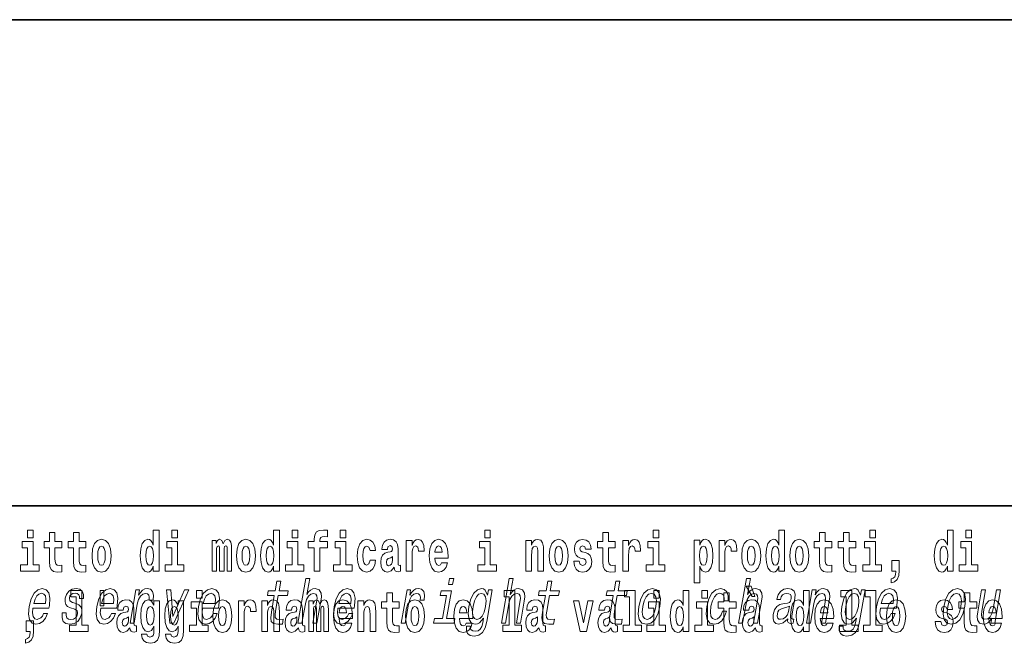
# Model space of a CAD drawing. Extents: x 0 to 420, y 0 to 297.
# Drawn here: x 328 to 355, y 14 to 32 of the extents above; entities that cross this region are included whole.
import ezdxf

# ---------------------------------------------------------------- set-up
doc = ezdxf.new("R2010")
doc.units = 0

msp = doc.modelspace()

# ---------------------------------------------------------------- linework, layer by layer
at = {"color": 7, "lineweight": 35}
for p, q in [((230, 31.5), (410, 31.5)), ((357.812, 18), (281, 18))]:
    msp.add_line(p, q, dxfattribs=at)
at = {"color": 7, "lineweight": 13}
for points in [[(327.834, 17.332), (327.834, 17.116), (327.99, 17.116), (327.99, 17.332)], [(328.787, 17.016), (328.597, 17.016), (328.597, 17.265), (328.441, 17.265), (328.441, 17.016), (328.292, 17.016), (328.292, 16.839), (328.441, 16.839), (328.441, 16.46), (328.451, 16.323), (328.486, 16.232), (328.554, 16.181), (328.66, 16.163), (328.787, 16.171), (328.787, 16.352), (328.714, 16.346), (328.654, 16.358), (328.618, 16.396), (328.602, 16.458), (328.597, 16.541), (328.597, 16.839), (328.787, 16.839)], [(329.455, 17.016), (329.265, 17.016), (329.265, 17.265), (329.109, 17.265), (329.109, 17.016), (328.96, 17.016), (328.96, 16.839), (329.109, 16.839), (329.109, 16.46), (329.119, 16.323), (329.154, 16.232), (329.222, 16.181), (329.328, 16.163), (329.455, 16.171), (329.455, 16.352), (329.382, 16.346), (329.322, 16.358), (329.286, 16.396), (329.269, 16.458), (329.265, 16.541), (329.265, 16.839), (329.455, 16.839)], [(331.326, 16.325), (331.326, 16.193), (331.485, 16.193), (331.485, 17.332), (331.326, 17.332), (331.326, 16.915), (331.294, 16.986), (331.259, 17.037), (331.219, 17.065), (331.172, 17.075), (331.088, 17.043), (331.021, 16.954), (330.978, 16.812), (330.963, 16.62), (330.978, 16.426), (331.021, 16.282), (331.088, 16.193), (331.172, 16.163), (331.22, 16.173), (331.26, 16.201), (331.294, 16.252)], [(331.841, 17.332), (331.841, 17.116), (331.998, 17.116), (331.998, 17.332)], [(334.666, 16.325), (334.666, 16.193), (334.825, 16.193), (334.825, 17.332), (334.666, 17.332), (334.666, 16.915), (334.634, 16.986), (334.598, 17.037), (334.559, 17.065), (334.512, 17.075), (334.428, 17.043), (334.361, 16.954), (334.318, 16.812), (334.302, 16.62), (334.318, 16.426), (334.361, 16.282), (334.428, 16.193), (334.512, 16.163), (334.56, 16.173), (334.6, 16.201), (334.634, 16.252)], [(335.181, 17.332), (335.181, 17.116), (335.337, 17.116), (335.337, 17.332)], [(335.623, 16.839), (335.793, 16.839), (335.793, 16.193), (335.95, 16.193), (335.95, 16.839), (336.162, 16.839), (336.162, 17.016), (335.95, 17.016), (335.95, 17.053), (335.956, 17.099), (335.978, 17.129), (336.013, 17.144), (336.064, 17.151), (336.163, 17.143), (336.163, 17.324), (336.046, 17.332), (335.933, 17.319), (335.854, 17.279), (335.808, 17.203), (335.793, 17.083), (335.793, 17.016), (335.623, 17.016)], [(336.517, 17.332), (336.517, 17.116), (336.673, 17.116), (336.673, 17.332)], [(340.524, 17.332), (340.524, 17.116), (340.681, 17.116), (340.681, 17.332)], [(344.149, 17.016), (343.959, 17.016), (343.959, 17.265), (343.803, 17.265), (343.803, 17.016), (343.654, 17.016), (343.654, 16.839), (343.803, 16.839), (343.803, 16.46), (343.813, 16.323), (343.848, 16.232), (343.916, 16.181), (344.023, 16.163), (344.149, 16.171), (344.149, 16.352), (344.076, 16.346), (344.016, 16.358), (343.98, 16.396), (343.964, 16.458), (343.959, 16.541), (343.959, 16.839), (344.149, 16.839)], [(345.2, 17.332), (345.2, 17.116), (345.356, 17.116), (345.356, 17.332)], [(348.693, 16.325), (348.693, 16.193), (348.851, 16.193), (348.851, 17.332), (348.693, 17.332), (348.693, 16.915), (348.66, 16.986), (348.625, 17.037), (348.585, 17.065), (348.538, 17.075), (348.454, 17.043), (348.387, 16.954), (348.344, 16.812), (348.329, 16.62), (348.344, 16.426), (348.387, 16.282), (348.454, 16.193), (348.538, 16.163), (348.586, 16.173), (348.626, 16.201), (348.66, 16.252)], [(350.16, 17.016), (349.971, 17.016), (349.971, 17.265), (349.814, 17.265), (349.814, 17.016), (349.666, 17.016), (349.666, 16.839), (349.814, 16.839), (349.814, 16.46), (349.824, 16.323), (349.86, 16.232), (349.927, 16.181), (350.034, 16.163), (350.16, 16.171), (350.16, 16.352), (350.087, 16.346), (350.027, 16.358), (349.992, 16.396), (349.975, 16.458), (349.971, 16.541), (349.971, 16.839), (350.16, 16.839)], [(350.828, 17.016), (350.639, 17.016), (350.639, 17.265), (350.482, 17.265), (350.482, 17.016), (350.334, 17.016), (350.334, 16.839), (350.482, 16.839), (350.482, 16.46), (350.492, 16.323), (350.528, 16.232), (350.595, 16.181), (350.702, 16.163), (350.828, 16.171), (350.828, 16.352), (350.755, 16.346), (350.695, 16.358), (350.66, 16.396), (350.643, 16.458), (350.639, 16.541), (350.639, 16.839), (350.828, 16.839)], [(351.211, 17.332), (351.211, 17.116), (351.368, 17.116), (351.368, 17.332)], [(353.368, 16.325), (353.368, 16.193), (353.527, 16.193), (353.527, 17.332), (353.368, 17.332), (353.368, 16.915), (353.336, 16.986), (353.3, 17.037), (353.26, 17.065), (353.214, 17.075), (353.129, 17.043), (353.063, 16.954), (353.02, 16.812), (353.004, 16.62), (353.02, 16.426), (353.063, 16.282), (353.129, 16.193), (353.214, 16.163), (353.262, 16.173), (353.301, 16.201), (353.336, 16.252)], [(353.883, 17.332), (353.883, 17.116), (354.039, 17.116), (354.039, 17.332)], [(328.161, 16.369), (327.99, 16.369), (327.99, 17.016), (327.69, 17.016), (327.69, 16.839), (327.834, 16.839), (327.834, 16.369), (327.644, 16.369), (327.644, 16.193), (328.161, 16.193)], [(329.625, 16.618), (329.642, 16.423), (329.694, 16.281), (329.778, 16.193), (329.889, 16.163), (329.998, 16.193), (330.082, 16.281), (330.134, 16.423), (330.153, 16.618), (330.134, 16.812), (330.082, 16.956), (329.997, 17.043), (329.887, 17.075), (329.778, 17.043), (329.694, 16.956), (329.642, 16.812)], [(332.169, 16.369), (331.998, 16.369), (331.998, 17.016), (331.697, 17.016), (331.697, 16.839), (331.841, 16.839), (331.841, 16.369), (331.652, 16.369), (331.652, 16.193), (332.169, 16.193)], [(333.372, 16.824), (333.372, 16.193), (333.499, 16.193), (333.499, 16.782), (333.493, 16.905), (333.476, 16.997), (333.439, 17.054), (333.378, 17.075), (333.315, 17.043), (333.263, 16.951), (333.227, 17.041), (333.166, 17.075), (333.111, 17.043), (333.072, 16.954), (333.072, 17.045), (332.957, 17.045), (332.957, 16.193), (333.083, 16.193), (333.083, 16.818), (333.095, 16.875), (333.131, 16.896), (333.157, 16.88), (333.166, 16.835), (333.166, 16.193), (333.29, 16.193), (333.29, 16.818), (333.303, 16.875), (333.338, 16.896), (333.364, 16.88), (333.372, 16.835)], [(333.632, 16.618), (333.65, 16.423), (333.702, 16.281), (333.785, 16.193), (333.896, 16.163), (334.006, 16.193), (334.089, 16.281), (334.141, 16.423), (334.16, 16.618), (334.141, 16.812), (334.089, 16.956), (334.005, 17.043), (333.895, 17.075), (333.785, 17.043), (333.702, 16.956), (333.65, 16.812)], [(335.508, 16.369), (335.337, 16.369), (335.337, 17.016), (335.037, 17.016), (335.037, 16.839), (335.181, 16.839), (335.181, 16.369), (334.991, 16.369), (334.991, 16.193), (335.508, 16.193)], [(336.844, 16.369), (336.673, 16.369), (336.673, 17.016), (336.373, 17.016), (336.373, 16.839), (336.517, 16.839), (336.517, 16.369), (336.327, 16.369), (336.327, 16.193), (336.844, 16.193)], [(337.342, 16.498), (337.311, 16.393), (337.248, 16.355), (337.204, 16.371), (337.17, 16.422), (337.15, 16.506), (337.144, 16.621), (337.15, 16.736), (337.171, 16.82), (337.205, 16.869), (337.248, 16.886), (337.311, 16.853), (337.341, 16.763), (337.498, 16.763), (337.474, 16.892), (337.424, 16.991), (337.349, 17.053), (337.251, 17.075), (337.14, 17.041), (337.056, 16.95), (337.002, 16.805), (336.984, 16.617), (337.002, 16.43), (337.053, 16.287), (337.134, 16.195), (337.241, 16.163), (337.343, 16.187), (337.422, 16.252), (337.474, 16.358), (337.498, 16.498)], [(337.823, 16.788), (337.84, 16.87), (337.897, 16.899), (337.949, 16.877), (337.967, 16.813), (337.96, 16.764), (337.938, 16.74), (337.898, 16.731), (337.836, 16.721), (337.752, 16.69), (337.691, 16.631), (337.654, 16.547), (337.642, 16.438), (337.654, 16.323), (337.691, 16.236), (337.749, 16.184), (337.829, 16.163), (337.925, 16.197), (338.008, 16.297), (338.02, 16.239), (338.043, 16.201), (338.077, 16.182), (338.124, 16.174), (338.188, 16.187), (338.188, 16.352), (338.161, 16.347), (338.126, 16.368), (338.119, 16.433), (338.119, 16.81), (338.106, 16.926), (338.066, 17.008), (337.996, 17.057), (337.897, 17.075), (337.802, 17.054), (337.731, 16.999), (337.685, 16.912), (337.671, 16.801), (337.671, 16.788)], [(338.347, 17.045), (338.347, 16.193), (338.507, 16.193), (338.507, 16.626), (338.511, 16.74), (338.527, 16.823), (338.558, 16.873), (338.609, 16.891), (338.666, 16.854), (338.681, 16.812), (338.687, 16.753), (338.687, 16.748), (338.841, 16.748), (338.841, 16.763), (338.831, 16.899), (338.802, 16.996), (338.752, 17.053), (338.68, 17.073), (338.623, 17.062), (338.576, 17.03), (338.537, 16.976), (338.507, 16.9), (338.507, 17.045)], [(339.329, 16.422), (339.296, 16.368), (339.248, 16.349), (339.206, 16.362), (339.173, 16.4), (339.149, 16.463), (339.137, 16.55), (339.509, 16.55), (339.51, 16.607), (339.492, 16.808), (339.44, 16.956), (339.357, 17.045), (339.244, 17.075), (339.136, 17.043), (339.053, 16.954), (339, 16.81), (338.982, 16.62), (339, 16.426), (339.053, 16.282), (339.134, 16.193), (339.241, 16.163), (339.329, 16.179), (339.4, 16.225), (339.455, 16.304), (339.496, 16.422)], [(340.852, 16.369), (340.681, 16.369), (340.681, 17.016), (340.38, 17.016), (340.38, 16.839), (340.524, 16.839), (340.524, 16.369), (340.335, 16.369), (340.335, 16.193), (340.852, 16.193)], [(341.666, 17.045), (341.666, 16.193), (341.825, 16.193), (341.825, 16.617), (341.829, 16.732), (341.846, 16.815), (341.878, 16.864), (341.928, 16.881), (341.969, 16.866), (341.991, 16.824), (341.999, 16.756), (342.001, 16.667), (342.001, 16.193), (342.16, 16.193), (342.16, 16.71), (342.154, 16.862), (342.132, 16.976), (342.081, 17.048), (341.99, 17.073), (341.937, 17.064), (341.892, 17.035), (341.856, 16.986), (341.825, 16.915), (341.825, 17.045)], [(342.315, 16.618), (342.333, 16.423), (342.385, 16.281), (342.468, 16.193), (342.579, 16.163), (342.689, 16.193), (342.772, 16.281), (342.824, 16.423), (342.843, 16.618), (342.824, 16.812), (342.772, 16.956), (342.688, 17.043), (342.578, 17.075), (342.468, 17.043), (342.385, 16.956), (342.333, 16.812)], [(343.28, 16.531), (343.324, 16.501), (343.339, 16.444), (343.315, 16.374), (343.244, 16.347), (343.176, 16.379), (343.149, 16.468), (342.999, 16.468), (343.014, 16.338), (343.062, 16.241), (343.138, 16.184), (343.243, 16.163), (343.35, 16.184), (343.429, 16.241), (343.478, 16.333), (343.495, 16.457), (343.482, 16.552), (343.449, 16.625), (343.392, 16.677), (343.313, 16.709), (343.226, 16.729), (343.185, 16.756), (343.169, 16.813), (343.188, 16.869), (343.24, 16.892), (343.301, 16.867), (343.326, 16.805), (343.478, 16.805), (343.478, 16.808), (343.461, 16.916), (343.415, 17), (343.34, 17.054), (343.243, 17.073), (343.145, 17.054), (343.074, 16.999), (343.03, 16.913), (343.015, 16.802), (343.026, 16.71), (343.06, 16.637), (343.113, 16.585), (343.186, 16.555)], [(344.359, 17.045), (344.359, 16.193), (344.519, 16.193), (344.519, 16.626), (344.522, 16.74), (344.539, 16.823), (344.57, 16.873), (344.621, 16.891), (344.677, 16.854), (344.693, 16.812), (344.698, 16.753), (344.698, 16.748), (344.853, 16.748), (344.853, 16.763), (344.843, 16.899), (344.814, 16.996), (344.764, 17.053), (344.692, 17.073), (344.634, 17.062), (344.587, 17.03), (344.549, 16.976), (344.519, 16.9), (344.519, 17.045)], [(345.527, 16.369), (345.356, 16.369), (345.356, 17.016), (345.056, 17.016), (345.056, 16.839), (345.2, 16.839), (345.2, 16.369), (345.01, 16.369), (345.01, 16.193), (345.527, 16.193)], [(346.338, 17.046), (346.338, 15.864), (346.497, 15.864), (346.497, 16.325), (346.528, 16.252), (346.562, 16.201), (346.651, 16.163), (346.734, 16.193), (346.801, 16.282), (346.844, 16.426), (346.861, 16.62), (346.844, 16.812), (346.801, 16.954), (346.734, 17.043), (346.651, 17.075), (346.602, 17.065), (346.562, 17.037), (346.528, 16.986), (346.497, 16.915), (346.497, 17.046)], [(347.031, 17.045), (347.031, 16.193), (347.19, 16.193), (347.19, 16.626), (347.194, 16.74), (347.21, 16.823), (347.241, 16.873), (347.292, 16.891), (347.349, 16.854), (347.365, 16.812), (347.37, 16.753), (347.37, 16.748), (347.524, 16.748), (347.524, 16.763), (347.514, 16.899), (347.485, 16.996), (347.435, 17.053), (347.363, 17.073), (347.306, 17.062), (347.259, 17.03), (347.22, 16.976), (347.19, 16.9), (347.19, 17.045)], [(347.659, 16.618), (347.676, 16.423), (347.728, 16.281), (347.812, 16.193), (347.923, 16.163), (348.032, 16.193), (348.116, 16.281), (348.168, 16.423), (348.187, 16.618), (348.168, 16.812), (348.116, 16.956), (348.031, 17.043), (347.921, 17.075), (347.812, 17.043), (347.728, 16.956), (347.676, 16.812)], [(348.994, 16.618), (349.012, 16.423), (349.064, 16.281), (349.147, 16.193), (349.258, 16.163), (349.368, 16.193), (349.451, 16.281), (349.504, 16.423), (349.522, 16.618), (349.504, 16.812), (349.451, 16.956), (349.367, 17.043), (349.257, 17.075), (349.147, 17.043), (349.064, 16.956), (349.012, 16.812)], [(351.538, 16.369), (351.368, 16.369), (351.368, 17.016), (351.067, 17.016), (351.067, 16.839), (351.211, 16.839), (351.211, 16.369), (351.021, 16.369), (351.021, 16.193), (351.538, 16.193)], [(354.21, 16.369), (354.039, 16.369), (354.039, 17.016), (353.739, 17.016), (353.739, 16.839), (353.883, 16.839), (353.883, 16.369), (353.693, 16.369), (353.693, 16.193), (354.21, 16.193)], [(329.889, 16.886), (329.933, 16.869), (329.966, 16.818), (329.986, 16.734), (329.994, 16.62), (329.986, 16.504), (329.966, 16.42), (329.933, 16.369), (329.889, 16.354), (329.843, 16.369), (329.81, 16.422), (329.79, 16.507), (329.783, 16.626), (329.79, 16.737), (329.811, 16.818), (329.844, 16.869)], [(331.226, 16.885), (331.271, 16.867), (331.304, 16.818), (331.326, 16.734), (331.334, 16.62), (331.326, 16.504), (331.304, 16.42), (331.27, 16.369), (331.226, 16.354), (331.182, 16.369), (331.149, 16.42), (331.128, 16.504), (331.121, 16.62), (331.128, 16.734), (331.149, 16.816), (331.182, 16.867)], [(333.896, 16.886), (333.94, 16.869), (333.974, 16.818), (333.994, 16.734), (334.002, 16.62), (333.994, 16.504), (333.974, 16.42), (333.94, 16.369), (333.896, 16.354), (333.851, 16.369), (333.817, 16.422), (333.797, 16.507), (333.791, 16.626), (333.797, 16.737), (333.818, 16.818), (333.852, 16.869)], [(334.565, 16.885), (334.611, 16.867), (334.644, 16.818), (334.666, 16.734), (334.674, 16.62), (334.666, 16.504), (334.644, 16.42), (334.61, 16.369), (334.565, 16.354), (334.522, 16.369), (334.489, 16.42), (334.468, 16.504), (334.461, 16.62), (334.468, 16.734), (334.489, 16.816), (334.522, 16.867)], [(339.347, 16.713), (339.141, 16.713), (339.15, 16.786), (339.173, 16.842), (339.205, 16.877), (339.244, 16.889), (339.285, 16.877), (339.317, 16.843), (339.337, 16.788)], [(342.579, 16.886), (342.624, 16.869), (342.657, 16.818), (342.677, 16.734), (342.685, 16.62), (342.677, 16.504), (342.657, 16.42), (342.624, 16.369), (342.579, 16.354), (342.534, 16.369), (342.5, 16.422), (342.48, 16.507), (342.474, 16.626), (342.48, 16.737), (342.501, 16.818), (342.535, 16.869)], [(346.598, 16.885), (346.64, 16.867), (346.673, 16.816), (346.694, 16.734), (346.702, 16.62), (346.694, 16.504), (346.673, 16.42), (346.64, 16.369), (346.598, 16.354), (346.551, 16.369), (346.517, 16.422), (346.496, 16.507), (346.489, 16.626), (346.496, 16.737), (346.518, 16.818), (346.552, 16.867)], [(347.923, 16.886), (347.967, 16.869), (348, 16.818), (348.02, 16.734), (348.028, 16.62), (348.02, 16.504), (348, 16.42), (347.967, 16.369), (347.923, 16.354), (347.877, 16.369), (347.844, 16.422), (347.824, 16.507), (347.817, 16.626), (347.824, 16.737), (347.845, 16.818), (347.878, 16.869)], [(348.592, 16.885), (348.637, 16.867), (348.67, 16.818), (348.693, 16.734), (348.7, 16.62), (348.693, 16.504), (348.67, 16.42), (348.636, 16.369), (348.592, 16.354), (348.548, 16.369), (348.515, 16.42), (348.494, 16.504), (348.487, 16.62), (348.494, 16.734), (348.515, 16.816), (348.548, 16.867)], [(349.258, 16.886), (349.303, 16.869), (349.336, 16.818), (349.356, 16.734), (349.364, 16.62), (349.356, 16.504), (349.336, 16.42), (349.303, 16.369), (349.258, 16.354), (349.213, 16.369), (349.18, 16.422), (349.16, 16.507), (349.153, 16.626), (349.16, 16.737), (349.181, 16.818), (349.214, 16.869)], [(353.267, 16.885), (353.313, 16.867), (353.346, 16.818), (353.368, 16.734), (353.376, 16.62), (353.368, 16.504), (353.346, 16.42), (353.311, 16.369), (353.267, 16.354), (353.224, 16.369), (353.19, 16.42), (353.169, 16.504), (353.163, 16.62), (353.169, 16.734), (353.19, 16.816), (353.224, 16.867)], [(337.965, 16.498), (337.956, 16.433), (337.933, 16.384), (337.898, 16.352), (337.857, 16.342), (337.812, 16.369), (337.795, 16.439), (337.808, 16.507), (337.848, 16.544), (337.916, 16.563), (337.965, 16.596)], [(351.804, 15.864), (351.9, 15.894), (351.972, 15.96), (352.017, 16.067), (352.032, 16.205), (352.032, 16.485), (351.828, 16.485), (351.828, 16.193), (351.939, 16.193), (351.939, 16.171), (351.93, 16.094), (351.906, 16.035), (351.864, 15.995), (351.804, 15.973)], [(334.683, 15.515), (334.603, 15.05), (334.584, 14.899), (334.602, 14.795), (334.662, 14.735), (334.778, 14.714), (334.911, 14.723), (334.934, 14.854), (334.836, 14.844), (334.751, 14.858), (334.712, 14.901), (334.704, 14.974), (334.718, 15.076), (334.795, 15.515), (335.049, 15.515), (335.071, 15.644), (334.817, 15.644), (334.864, 15.916), (334.753, 15.916), (334.706, 15.644), (334.514, 15.644), (334.491, 15.515)], [(335.342, 14.747), (335.453, 14.747), (335.546, 15.283), (335.579, 15.406), (335.631, 15.496), (335.698, 15.551), (335.777, 15.572), (335.835, 15.555), (335.865, 15.508), (335.87, 15.43), (335.858, 15.326), (335.758, 14.747), (335.869, 14.747), (335.975, 15.357), (335.991, 15.48), (335.986, 15.582), (335.928, 15.676), (335.817, 15.708), (335.752, 15.696), (335.692, 15.663), (335.637, 15.612), (335.591, 15.541), (335.669, 15.989), (335.557, 15.989)], [(339.665, 15.989), (339.547, 15.989), (339.517, 15.816), (339.635, 15.816)], [(340.987, 14.747), (341.099, 14.747), (341.192, 15.283), (341.224, 15.406), (341.277, 15.496), (341.343, 15.551), (341.423, 15.572), (341.48, 15.555), (341.51, 15.508), (341.516, 15.43), (341.504, 15.326), (341.403, 14.747), (341.514, 14.747), (341.62, 15.357), (341.637, 15.48), (341.632, 15.582), (341.573, 15.676), (341.463, 15.708), (341.397, 15.696), (341.337, 15.663), (341.283, 15.612), (341.236, 15.541), (341.314, 15.989), (341.203, 15.989)], [(342.211, 15.515), (342.13, 15.05), (342.111, 14.899), (342.129, 14.795), (342.189, 14.735), (342.306, 14.714), (342.439, 14.723), (342.461, 14.854), (342.363, 14.844), (342.279, 14.858), (342.239, 14.901), (342.232, 14.974), (342.246, 15.076), (342.322, 15.515), (342.576, 15.515), (342.599, 15.644), (342.345, 15.644), (342.392, 15.916), (342.28, 15.916), (342.233, 15.644), (342.041, 15.644), (342.019, 15.515)], [(344.093, 15.515), (344.012, 15.05), (343.993, 14.899), (344.011, 14.795), (344.071, 14.735), (344.187, 14.714), (344.32, 14.723), (344.343, 14.854), (344.245, 14.844), (344.16, 14.858), (344.121, 14.901), (344.114, 14.974), (344.128, 15.076), (344.204, 15.515), (344.458, 15.515), (344.48, 15.644), (344.226, 15.644), (344.273, 15.916), (344.162, 15.916), (344.115, 15.644), (343.923, 15.644), (343.9, 15.515)], [(347.574, 14.747), (347.685, 14.747), (347.778, 15.283), (347.811, 15.406), (347.863, 15.496), (347.93, 15.551), (348.009, 15.572), (348.067, 15.555), (348.096, 15.508), (348.102, 15.43), (348.09, 15.326), (347.99, 14.747), (348.101, 14.747), (348.207, 15.357), (348.223, 15.48), (348.218, 15.582), (348.16, 15.676), (348.049, 15.708), (347.984, 15.696), (347.924, 15.663), (347.869, 15.612), (347.823, 15.541), (347.901, 15.989), (347.789, 15.989)], [(327.985, 15.167), (328.43, 15.167), (328.443, 15.238), (328.458, 15.437), (328.428, 15.586), (328.355, 15.676), (328.243, 15.708), (328.122, 15.674), (328.017, 15.577), (327.933, 15.42), (327.876, 15.212), (327.858, 15), (327.888, 14.844), (327.959, 14.747), (328.067, 14.714), (328.169, 14.737), (328.26, 14.795), (328.336, 14.889), (328.392, 15.013), (328.282, 15.013), (328.247, 14.944), (328.205, 14.892), (328.104, 14.851), (328.036, 14.87), (327.992, 14.93), (327.973, 15.029), (327.984, 15.162)], [(329.182, 15.288), (329.08, 15.323), (329.008, 15.363), (328.995, 15.444), (329.013, 15.501), (329.047, 15.542), (329.094, 15.568), (329.158, 15.579), (329.215, 15.568), (329.257, 15.537), (329.279, 15.491), (329.281, 15.428), (329.389, 15.428), (329.39, 15.432), (329.391, 15.544), (329.354, 15.632), (329.283, 15.688), (329.18, 15.708), (329.069, 15.688), (328.981, 15.631), (328.917, 15.546), (328.883, 15.439), (328.877, 15.335), (328.899, 15.262), (328.948, 15.21), (329.027, 15.174), (329.143, 15.133), (329.212, 15.089), (329.226, 15.055), (329.225, 15.003), (329.202, 14.939), (329.163, 14.891), (329.109, 14.859), (329.041, 14.849), (328.973, 14.859), (328.929, 14.896), (328.905, 14.955), (328.905, 15.036), (328.798, 15.036), (328.792, 14.897), (328.826, 14.797), (328.898, 14.737), (329.008, 14.714), (329.13, 14.737), (329.228, 14.797), (329.298, 14.894), (329.339, 15.02), (329.344, 15.129), (329.318, 15.204), (329.262, 15.252)], [(329.041, 15.477), (329.185, 15.477), (329.185, 14.693), (329.002, 14.693), (329.002, 14.517), (329.519, 14.517), (329.519, 14.693), (329.341, 14.693), (329.341, 15.655), (329.041, 15.655)], [(329.867, 15.167), (330.312, 15.167), (330.325, 15.238), (330.339, 15.437), (330.31, 15.586), (330.237, 15.676), (330.125, 15.708), (330.004, 15.674), (329.899, 15.577), (329.814, 15.42), (329.758, 15.212), (329.74, 15), (329.77, 14.844), (329.841, 14.747), (329.949, 14.714), (330.051, 14.737), (330.142, 14.795), (330.218, 14.889), (330.273, 15.013), (330.164, 15.013), (330.129, 14.944), (330.087, 14.892), (329.986, 14.851), (329.917, 14.87), (329.874, 14.93), (329.855, 15.029), (329.866, 15.162)], [(329.956, 15.656), (329.852, 15.656), (329.852, 15.224), (329.956, 15.224)], [(330.679, 14.747), (330.79, 14.747), (330.882, 15.278), (330.916, 15.406), (330.966, 15.497), (331.031, 15.553), (331.109, 15.572), (331.163, 15.56), (331.198, 15.525), (331.213, 15.466), (331.208, 15.387), (331.321, 15.387), (331.33, 15.527), (331.306, 15.627), (331.247, 15.688), (331.156, 15.708), (331.089, 15.695), (331.027, 15.66), (330.968, 15.601), (330.915, 15.522), (330.941, 15.676), (330.84, 15.676)], [(331.782, 14.747), (331.899, 14.747), (332.308, 15.676), (332.193, 15.676), (331.872, 14.927), (331.808, 15.676), (331.691, 15.676)], [(332.525, 15.655), (332.525, 15.439), (332.681, 15.439), (332.681, 15.655)], [(332.689, 15.167), (333.134, 15.167), (333.148, 15.238), (333.162, 15.437), (333.132, 15.586), (333.06, 15.676), (332.948, 15.708), (332.827, 15.674), (332.721, 15.577), (332.637, 15.42), (332.581, 15.212), (332.563, 15), (332.593, 14.844), (332.663, 14.747), (332.771, 14.714), (332.874, 14.737), (332.965, 14.795), (333.041, 14.889), (333.096, 15.013), (332.986, 15.013), (332.952, 14.944), (332.91, 14.892), (332.809, 14.851), (332.74, 14.87), (332.696, 14.93), (332.678, 15.029), (332.689, 15.162)], [(336.453, 15.167), (336.898, 15.167), (336.912, 15.238), (336.926, 15.437), (336.896, 15.586), (336.823, 15.676), (336.711, 15.708), (336.59, 15.674), (336.485, 15.577), (336.401, 15.42), (336.345, 15.212), (336.327, 15), (336.357, 14.844), (336.427, 14.747), (336.535, 14.714), (336.637, 14.737), (336.729, 14.795), (336.804, 14.889), (336.86, 15.013), (336.75, 15.013), (336.715, 14.944), (336.673, 14.892), (336.573, 14.851), (336.504, 14.87), (336.46, 14.93), (336.442, 15.029), (336.452, 15.162)], [(338.153, 15.339), (337.963, 15.339), (337.963, 15.588), (337.807, 15.588), (337.807, 15.339), (337.658, 15.339), (337.658, 15.162), (337.807, 15.162), (337.807, 14.783), (337.817, 14.647), (337.853, 14.555), (337.92, 14.504), (338.027, 14.487), (338.153, 14.495), (338.153, 14.675), (338.08, 14.669), (338.02, 14.682), (337.985, 14.72), (337.968, 14.782), (337.963, 14.864), (337.963, 15.162), (338.153, 15.162)], [(338.206, 14.747), (338.318, 14.747), (338.41, 15.278), (338.443, 15.406), (338.493, 15.497), (338.559, 15.553), (338.636, 15.572), (338.69, 15.56), (338.726, 15.525), (338.741, 15.466), (338.736, 15.387), (338.848, 15.387), (338.857, 15.527), (338.833, 15.627), (338.774, 15.688), (338.683, 15.708), (338.616, 15.695), (338.554, 15.66), (338.495, 15.601), (338.442, 15.522), (338.469, 15.676), (338.368, 15.676)], [(339.468, 14.875), (339.601, 15.644), (339.316, 15.644), (339.293, 15.515), (339.468, 15.515), (339.357, 14.875), (339.129, 14.875), (339.107, 14.747), (339.676, 14.747), (339.698, 14.875)], [(340.582, 14.789), (340.736, 15.676), (340.63, 15.676), (340.604, 15.525), (340.54, 15.662), (340.493, 15.696), (340.436, 15.708), (340.322, 15.674), (340.222, 15.577), (340.141, 15.421), (340.086, 15.212), (340.068, 15.001), (340.095, 14.846), (340.161, 14.747), (340.263, 14.714), (340.326, 14.726), (340.382, 14.757), (340.493, 14.889), (340.47, 14.757), (340.442, 14.654), (340.402, 14.579), (340.341, 14.536), (340.259, 14.521), (340.191, 14.531), (340.146, 14.557), (340.125, 14.602), (340.127, 14.662), (340.019, 14.662), (340.018, 14.655), (340.015, 14.545), (340.051, 14.462), (340.123, 14.408), (340.23, 14.389), (340.365, 14.415), (340.465, 14.488), (340.536, 14.614)], [(341.063, 15.477), (341.208, 15.477), (341.208, 14.693), (341.025, 14.693), (341.025, 14.517), (341.542, 14.517), (341.542, 14.693), (341.364, 14.693), (341.364, 15.655), (341.063, 15.655)], [(344.403, 15.477), (344.547, 15.477), (344.547, 14.693), (344.364, 14.693), (344.364, 14.517), (344.881, 14.517), (344.881, 14.693), (344.704, 14.693), (344.704, 15.655), (344.403, 15.655)], [(344.799, 15.21), (344.782, 15), (344.813, 14.844), (344.889, 14.747), (345.007, 14.714), (345.135, 14.747), (345.244, 14.842), (345.329, 14.998), (345.388, 15.21), (345.403, 15.421), (345.372, 15.579), (345.296, 15.674), (345.18, 15.708), (345.05, 15.674), (344.941, 15.577), (344.855, 15.421)], [(345.215, 15.655), (345.215, 15.439), (345.372, 15.439), (345.372, 15.655)], [(346.036, 14.648), (346.036, 14.517), (346.195, 14.517), (346.195, 15.655), (346.036, 15.655), (346.036, 15.238), (346.004, 15.309), (345.969, 15.36), (345.929, 15.389), (345.882, 15.398), (345.798, 15.366), (345.731, 15.278), (345.688, 15.135), (345.672, 14.943), (345.688, 14.75), (345.731, 14.606), (345.798, 14.517), (345.882, 14.487), (345.93, 14.496), (345.97, 14.525), (346.004, 14.575)], [(346.551, 15.655), (346.551, 15.439), (346.708, 15.439), (346.708, 15.655)], [(347.173, 15.368), (347.283, 15.368), (347.284, 15.506), (347.249, 15.615), (347.176, 15.682), (347.07, 15.708), (346.943, 15.674), (346.834, 15.577), (346.748, 15.42), (346.692, 15.209), (346.674, 15), (346.704, 14.844), (346.777, 14.747), (346.894, 14.714), (347.007, 14.74), (347.104, 14.813), (347.182, 14.927), (347.234, 15.079), (347.128, 15.079), (347.092, 14.982), (347.044, 14.91), (346.986, 14.865), (346.921, 14.851), (346.848, 14.873), (346.805, 14.942), (346.79, 15.055), (346.806, 15.214), (346.845, 15.37), (346.9, 15.482), (346.968, 15.551), (347.047, 15.575), (347.11, 15.56), (347.153, 15.52), (347.174, 15.454)], [(347.504, 15.339), (347.314, 15.339), (347.314, 15.588), (347.158, 15.588), (347.158, 15.339), (347.009, 15.339), (347.009, 15.162), (347.158, 15.162), (347.158, 14.783), (347.168, 14.647), (347.203, 14.555), (347.271, 14.504), (347.378, 14.487), (347.504, 14.495), (347.504, 14.675), (347.431, 14.669), (347.371, 14.682), (347.336, 14.72), (347.319, 14.782), (347.314, 14.864), (347.314, 15.162), (347.504, 15.162)], [(347.919, 15.771), (347.779, 15.771), (347.949, 15.484), (348.026, 15.484)], [(348.939, 14.868), (348.938, 14.863), (348.934, 14.804), (348.946, 14.763), (349.02, 14.73), (349.084, 14.744), (349.105, 14.861), (349.077, 14.856), (349.046, 14.878), (349.051, 14.948), (349.135, 15.428), (349.141, 15.551), (349.112, 15.638), (349.044, 15.689), (348.938, 15.708), (348.828, 15.688), (348.74, 15.629), (348.675, 15.537), (348.637, 15.416), (348.635, 15.406), (348.735, 15.406), (348.757, 15.478), (348.794, 15.53), (348.844, 15.561), (348.911, 15.574), (348.971, 15.565), (349.011, 15.539), (349.03, 15.494), (349.028, 15.432), (349.01, 15.359), (348.984, 15.323), (348.93, 15.306), (348.833, 15.292), (348.719, 15.261), (348.632, 15.205), (348.572, 15.119), (348.536, 14.991), (348.528, 14.877), (348.553, 14.792), (348.607, 14.738), (348.691, 14.719), (348.814, 14.756)], [(349.376, 14.648), (349.376, 14.517), (349.535, 14.517), (349.535, 15.655), (349.376, 15.655), (349.376, 15.238), (349.344, 15.309), (349.308, 15.36), (349.268, 15.389), (349.222, 15.398), (349.137, 15.366), (349.071, 15.278), (349.028, 15.135), (349.012, 14.943), (349.028, 14.75), (349.071, 14.606), (349.137, 14.517), (349.222, 14.487), (349.269, 14.496), (349.309, 14.525), (349.344, 14.575)], [(349.456, 14.747), (349.567, 14.747), (349.66, 15.283), (349.693, 15.406), (349.745, 15.496), (349.811, 15.551), (349.891, 15.572), (349.948, 15.555), (349.978, 15.508), (349.984, 15.43), (349.972, 15.326), (349.871, 14.747), (349.983, 14.747), (350.089, 15.357), (350.105, 15.48), (350.1, 15.582), (350.042, 15.676), (349.931, 15.708), (349.864, 15.696), (349.804, 15.663), (349.748, 15.608), (349.698, 15.534), (349.723, 15.676), (349.617, 15.676)], [(350.932, 14.789), (351.086, 15.676), (350.98, 15.676), (350.954, 15.525), (350.89, 15.662), (350.843, 15.696), (350.786, 15.708), (350.672, 15.674), (350.572, 15.577), (350.491, 15.421), (350.436, 15.212), (350.418, 15.001), (350.445, 14.846), (350.512, 14.747), (350.613, 14.714), (350.676, 14.726), (350.732, 14.757), (350.843, 14.889), (350.82, 14.757), (350.792, 14.654), (350.752, 14.579), (350.691, 14.536), (350.609, 14.521), (350.541, 14.531), (350.496, 14.557), (350.475, 14.602), (350.477, 14.662), (350.369, 14.662), (350.368, 14.655), (350.365, 14.545), (350.401, 14.462), (350.473, 14.408), (350.58, 14.389), (350.716, 14.415), (350.815, 14.488), (350.887, 14.614)], [(350.414, 15.477), (350.559, 15.477), (350.559, 14.693), (350.376, 14.693), (350.376, 14.517), (350.893, 14.517), (350.893, 14.693), (350.715, 14.693), (350.715, 15.655), (350.414, 15.655)], [(351.082, 15.477), (351.227, 15.477), (351.227, 14.693), (351.043, 14.693), (351.043, 14.517), (351.561, 14.517), (351.561, 14.693), (351.383, 14.693), (351.383, 15.655), (351.082, 15.655)], [(351.508, 15.167), (351.953, 15.167), (351.966, 15.238), (351.98, 15.437), (351.951, 15.586), (351.878, 15.676), (351.766, 15.708), (351.645, 15.674), (351.54, 15.577), (351.455, 15.42), (351.399, 15.212), (351.381, 15), (351.411, 14.844), (351.482, 14.747), (351.59, 14.714), (351.692, 14.737), (351.783, 14.795), (351.859, 14.889), (351.915, 15.013), (351.805, 15.013), (351.77, 14.944), (351.728, 14.892), (351.627, 14.851), (351.558, 14.87), (351.515, 14.93), (351.496, 15.029), (351.507, 15.162)], [(353.267, 15.21), (353.25, 15), (353.282, 14.844), (353.357, 14.747), (353.475, 14.714), (353.603, 14.747), (353.712, 14.842), (353.797, 14.998), (353.856, 15.21), (353.871, 15.421), (353.84, 15.579), (353.764, 15.674), (353.648, 15.708), (353.518, 15.674), (353.409, 15.577), (353.324, 15.421)], [(354.183, 15.339), (353.994, 15.339), (353.994, 15.588), (353.837, 15.588), (353.837, 15.339), (353.689, 15.339), (353.689, 15.162), (353.837, 15.162), (353.837, 14.783), (353.847, 14.647), (353.883, 14.555), (353.95, 14.504), (354.057, 14.487), (354.183, 14.495), (354.183, 14.675), (354.11, 14.669), (354.05, 14.682), (354.015, 14.72), (353.998, 14.782), (353.994, 14.864), (353.994, 15.162), (354.183, 15.162)], [(354.845, 15.676), (354.733, 15.676), (354.64, 15.14), (354.606, 15.015), (354.554, 14.925), (354.487, 14.87), (354.41, 14.853), (354.353, 14.866), (354.322, 14.908), (354.313, 14.979), (354.325, 15.079), (354.429, 15.676), (354.318, 15.676), (354.212, 15.065), (354.194, 14.942), (354.2, 14.84), (354.257, 14.747), (354.369, 14.714), (354.435, 14.726), (354.494, 14.757), (354.55, 14.811), (354.602, 14.889), (354.577, 14.747), (354.683, 14.747)], [(328.007, 15.295), (328.042, 15.414), (328.091, 15.503), (328.152, 15.556), (328.224, 15.575), (328.288, 15.556), (328.33, 15.503), (328.346, 15.414), (328.337, 15.295)], [(329.889, 15.295), (329.924, 15.414), (329.973, 15.503), (330.034, 15.556), (330.106, 15.575), (330.169, 15.556), (330.212, 15.503), (330.228, 15.414), (330.219, 15.295)], [(330.491, 15.111), (330.509, 15.194), (330.565, 15.222), (330.617, 15.2), (330.635, 15.137), (330.628, 15.087), (330.606, 15.064), (330.566, 15.054), (330.504, 15.045), (330.42, 15.013), (330.359, 14.954), (330.322, 14.87), (330.31, 14.761), (330.322, 14.647), (330.359, 14.56), (330.418, 14.507), (330.498, 14.487), (330.593, 14.52), (330.676, 14.62), (330.688, 14.563), (330.712, 14.525), (330.745, 14.506), (330.793, 14.498), (330.856, 14.511), (330.856, 14.675), (330.829, 14.671), (330.794, 14.691), (330.787, 14.756), (330.787, 15.133), (330.774, 15.249), (330.734, 15.332), (330.664, 15.381), (330.565, 15.398), (330.47, 15.378), (330.399, 15.322), (330.353, 15.235), (330.339, 15.124), (330.339, 15.111)], [(331.345, 14.526), (331.339, 14.455), (331.319, 14.403), (331.283, 14.373), (331.23, 14.362), (331.167, 14.382), (331.146, 14.439), (330.997, 14.439), (330.997, 14.436), (331.012, 14.331), (331.059, 14.254), (331.137, 14.206), (331.244, 14.189), (331.362, 14.213), (331.441, 14.279), (331.484, 14.395), (331.498, 14.555), (331.498, 15.37), (331.345, 15.37), (331.345, 15.244), (331.275, 15.36), (331.234, 15.389), (331.185, 15.398), (331.101, 15.366), (331.035, 15.279), (330.991, 15.141), (330.976, 14.961), (330.991, 14.767), (331.035, 14.625), (331.101, 14.536), (331.185, 14.506), (331.272, 14.541), (331.307, 14.59), (331.345, 14.663)], [(332.013, 14.526), (332.007, 14.455), (331.987, 14.403), (331.951, 14.373), (331.898, 14.362), (331.835, 14.382), (331.813, 14.439), (331.665, 14.439), (331.665, 14.436), (331.68, 14.331), (331.727, 14.254), (331.805, 14.206), (331.912, 14.189), (332.03, 14.213), (332.109, 14.279), (332.152, 14.395), (332.166, 14.555), (332.166, 15.37), (332.013, 15.37), (332.013, 15.244), (331.943, 15.36), (331.902, 15.389), (331.853, 15.398), (331.769, 15.366), (331.702, 15.279), (331.659, 15.141), (331.644, 14.961), (331.659, 14.767), (331.702, 14.625), (331.769, 14.536), (331.853, 14.506), (331.94, 14.541), (331.975, 14.59), (332.013, 14.663)], [(332.852, 14.693), (332.681, 14.693), (332.681, 15.339), (332.38, 15.339), (332.38, 15.162), (332.525, 15.162), (332.525, 14.693), (332.335, 14.693), (332.335, 14.517), (332.852, 14.517)], [(332.712, 15.295), (332.746, 15.414), (332.796, 15.503), (332.857, 15.556), (332.928, 15.575), (332.992, 15.556), (333.035, 15.503), (333.051, 15.414), (333.042, 15.295)], [(332.98, 14.942), (332.997, 14.747), (333.049, 14.604), (333.133, 14.517), (333.244, 14.487), (333.353, 14.517), (333.437, 14.604), (333.489, 14.747), (333.508, 14.942), (333.489, 15.135), (333.437, 15.279), (333.352, 15.366), (333.242, 15.398), (333.133, 15.366), (333.049, 15.279), (332.997, 15.135)], [(333.687, 15.368), (333.687, 14.517), (333.847, 14.517), (333.847, 14.95), (333.851, 15.064), (333.867, 15.146), (333.898, 15.197), (333.949, 15.214), (334.006, 15.178), (334.021, 15.135), (334.027, 15.076), (334.027, 15.072), (334.181, 15.072), (334.181, 15.086), (334.171, 15.222), (334.142, 15.319), (334.092, 15.376), (334.02, 15.397), (333.963, 15.385), (333.916, 15.354), (333.877, 15.3), (333.847, 15.224), (333.847, 15.368)], [(334.334, 15.368), (334.334, 14.517), (334.493, 14.517), (334.493, 14.94), (334.497, 15.056), (334.514, 15.138), (334.546, 15.187), (334.596, 15.205), (334.637, 15.189), (334.659, 15.148), (334.667, 15.08), (334.669, 14.991), (334.669, 14.517), (334.828, 14.517), (334.828, 15.034), (334.822, 15.186), (334.8, 15.3), (334.749, 15.371), (334.658, 15.397), (334.605, 15.387), (334.561, 15.358), (334.524, 15.309), (334.493, 15.238), (334.493, 15.368)], [(335.166, 15.111), (335.184, 15.194), (335.241, 15.222), (335.293, 15.2), (335.311, 15.137), (335.304, 15.087), (335.282, 15.064), (335.242, 15.054), (335.18, 15.045), (335.095, 15.013), (335.034, 14.954), (334.998, 14.87), (334.986, 14.761), (334.998, 14.647), (335.034, 14.56), (335.093, 14.507), (335.173, 14.487), (335.268, 14.52), (335.352, 14.62), (335.364, 14.563), (335.387, 14.525), (335.42, 14.506), (335.468, 14.498), (335.531, 14.511), (335.531, 14.675), (335.505, 14.671), (335.469, 14.691), (335.463, 14.756), (335.463, 15.133), (335.449, 15.249), (335.409, 15.332), (335.339, 15.381), (335.241, 15.398), (335.145, 15.378), (335.074, 15.322), (335.029, 15.235), (335.014, 15.124), (335.014, 15.111)], [(336.06, 15.148), (336.06, 14.517), (336.186, 14.517), (336.186, 15.105), (336.18, 15.229), (336.163, 15.32), (336.126, 15.378), (336.065, 15.398), (336.002, 15.366), (335.95, 15.274), (335.914, 15.365), (335.853, 15.398), (335.798, 15.366), (335.759, 15.278), (335.759, 15.368), (335.645, 15.368), (335.645, 14.517), (335.77, 14.517), (335.77, 15.141), (335.782, 15.198), (335.818, 15.219), (335.844, 15.203), (335.853, 15.159), (335.853, 14.517), (335.977, 14.517), (335.977, 15.141), (335.99, 15.198), (336.025, 15.219), (336.051, 15.203), (336.06, 15.159)], [(336.673, 14.745), (336.64, 14.691), (336.592, 14.672), (336.55, 14.685), (336.517, 14.723), (336.492, 14.786), (336.481, 14.873), (336.853, 14.873), (336.854, 14.931), (336.836, 15.132), (336.784, 15.279), (336.701, 15.368), (336.588, 15.398), (336.48, 15.366), (336.397, 15.278), (336.344, 15.133), (336.326, 14.943), (336.344, 14.75), (336.397, 14.606), (336.478, 14.517), (336.584, 14.487), (336.673, 14.503), (336.744, 14.549), (336.798, 14.628), (336.84, 14.745)], [(336.475, 15.295), (336.51, 15.414), (336.559, 15.503), (336.621, 15.556), (336.692, 15.575), (336.756, 15.556), (336.798, 15.503), (336.815, 15.414), (336.805, 15.295)], [(337.006, 15.368), (337.006, 14.517), (337.165, 14.517), (337.165, 14.94), (337.169, 15.056), (337.186, 15.138), (337.218, 15.187), (337.268, 15.205), (337.309, 15.189), (337.331, 15.148), (337.339, 15.08), (337.341, 14.991), (337.341, 14.517), (337.5, 14.517), (337.5, 15.034), (337.494, 15.186), (337.472, 15.3), (337.421, 15.371), (337.33, 15.397), (337.277, 15.387), (337.232, 15.358), (337.196, 15.309), (337.165, 15.238), (337.165, 15.368)], [(338.323, 14.942), (338.341, 14.747), (338.393, 14.604), (338.476, 14.517), (338.587, 14.487), (338.697, 14.517), (338.78, 14.604), (338.832, 14.747), (338.851, 14.942), (338.832, 15.135), (338.78, 15.279), (338.696, 15.366), (338.586, 15.398), (338.476, 15.366), (338.393, 15.279), (338.341, 15.135)], [(340.013, 14.745), (339.979, 14.691), (339.932, 14.672), (339.89, 14.685), (339.856, 14.723), (339.832, 14.786), (339.821, 14.873), (340.192, 14.873), (340.194, 14.931), (340.176, 15.132), (340.124, 15.279), (340.04, 15.368), (339.927, 15.398), (339.82, 15.366), (339.736, 15.278), (339.683, 15.133), (339.665, 14.943), (339.683, 14.75), (339.736, 14.606), (339.817, 14.517), (339.924, 14.487), (340.013, 14.503), (340.084, 14.549), (340.138, 14.628), (340.179, 14.745)], [(340.201, 15.212), (340.239, 15.366), (340.293, 15.48), (340.357, 15.548), (340.432, 15.572), (340.503, 15.548), (340.547, 15.48), (340.561, 15.366), (340.547, 15.212), (340.507, 15.055), (340.453, 14.942), (340.386, 14.873), (340.307, 14.851), (340.24, 14.873), (340.199, 14.942), (340.185, 15.057)], [(341.846, 15.111), (341.863, 15.194), (341.92, 15.222), (341.972, 15.2), (341.99, 15.137), (341.983, 15.087), (341.961, 15.064), (341.921, 15.054), (341.859, 15.045), (341.775, 15.013), (341.714, 14.954), (341.677, 14.87), (341.665, 14.761), (341.677, 14.647), (341.714, 14.56), (341.772, 14.507), (341.852, 14.487), (341.948, 14.52), (342.031, 14.62), (342.043, 14.563), (342.066, 14.525), (342.1, 14.506), (342.147, 14.498), (342.211, 14.511), (342.211, 14.675), (342.184, 14.671), (342.149, 14.691), (342.142, 14.756), (342.142, 15.133), (342.129, 15.249), (342.089, 15.332), (342.019, 15.381), (341.92, 15.398), (341.825, 15.378), (341.754, 15.322), (341.708, 15.235), (341.694, 15.124), (341.694, 15.111)], [(342.993, 15.368), (343.172, 14.517), (343.355, 14.517), (343.531, 15.368), (343.383, 15.368), (343.265, 14.756), (343.142, 15.368)], [(343.849, 15.111), (343.867, 15.194), (343.924, 15.222), (343.976, 15.2), (343.994, 15.137), (343.987, 15.087), (343.965, 15.064), (343.925, 15.054), (343.863, 15.045), (343.778, 15.013), (343.717, 14.954), (343.681, 14.87), (343.669, 14.761), (343.681, 14.647), (343.717, 14.56), (343.776, 14.507), (343.856, 14.487), (343.952, 14.52), (344.035, 14.62), (344.047, 14.563), (344.07, 14.525), (344.104, 14.506), (344.151, 14.498), (344.214, 14.511), (344.214, 14.675), (344.188, 14.671), (344.152, 14.691), (344.146, 14.756), (344.146, 15.133), (344.132, 15.249), (344.092, 15.332), (344.023, 15.381), (343.924, 15.398), (343.828, 15.378), (343.757, 15.322), (343.712, 15.235), (343.697, 15.124), (343.697, 15.111)], [(344.913, 15.212), (344.951, 15.368), (345.006, 15.48), (345.075, 15.549), (345.156, 15.574), (345.228, 15.549), (345.273, 15.482), (345.289, 15.368), (345.274, 15.212), (345.234, 15.055), (345.179, 14.941), (345.11, 14.872), (345.03, 14.849), (344.957, 14.872), (344.912, 14.941), (344.897, 15.055)], [(345.543, 14.693), (345.372, 14.693), (345.372, 15.339), (345.071, 15.339), (345.071, 15.162), (345.215, 15.162), (345.215, 14.693), (345.026, 14.693), (345.026, 14.517), (345.543, 14.517)], [(346.878, 14.693), (346.708, 14.693), (346.708, 15.339), (346.407, 15.339), (346.407, 15.162), (346.551, 15.162), (346.551, 14.693), (346.361, 14.693), (346.361, 14.517), (346.878, 14.517)], [(347.857, 15.111), (347.875, 15.194), (347.931, 15.222), (347.983, 15.2), (348.001, 15.137), (347.995, 15.087), (347.972, 15.064), (347.932, 15.054), (347.87, 15.045), (347.786, 15.013), (347.725, 14.954), (347.688, 14.87), (347.676, 14.761), (347.688, 14.647), (347.725, 14.56), (347.784, 14.507), (347.864, 14.487), (347.959, 14.52), (348.042, 14.62), (348.054, 14.563), (348.078, 14.525), (348.111, 14.506), (348.159, 14.498), (348.222, 14.511), (348.222, 14.675), (348.195, 14.671), (348.16, 14.691), (348.153, 14.756), (348.153, 15.133), (348.14, 15.249), (348.1, 15.332), (348.03, 15.381), (347.931, 15.398), (347.836, 15.378), (347.765, 15.322), (347.719, 15.235), (347.705, 15.124), (347.705, 15.111)], [(350.032, 14.745), (349.998, 14.691), (349.951, 14.672), (349.908, 14.685), (349.875, 14.723), (349.851, 14.786), (349.84, 14.873), (350.211, 14.873), (350.212, 14.931), (350.195, 15.132), (350.143, 15.279), (350.059, 15.368), (349.946, 15.398), (349.839, 15.366), (349.755, 15.278), (349.702, 15.133), (349.684, 14.943), (349.702, 14.75), (349.755, 14.606), (349.836, 14.517), (349.943, 14.487), (350.032, 14.503), (350.103, 14.549), (350.157, 14.628), (350.198, 14.745)], [(350.551, 15.212), (350.589, 15.366), (350.643, 15.48), (350.707, 15.548), (350.782, 15.572), (350.853, 15.548), (350.897, 15.48), (350.911, 15.366), (350.897, 15.212), (350.857, 15.055), (350.803, 14.942), (350.736, 14.873), (350.657, 14.851), (350.59, 14.873), (350.549, 14.942), (350.535, 15.057)], [(351.53, 15.295), (351.565, 15.414), (351.614, 15.503), (351.675, 15.556), (351.747, 15.575), (351.81, 15.556), (351.853, 15.503), (351.869, 15.414), (351.86, 15.295)], [(351.681, 14.942), (351.699, 14.747), (351.751, 14.604), (351.835, 14.517), (351.946, 14.487), (352.055, 14.517), (352.139, 14.604), (352.191, 14.747), (352.21, 14.942), (352.191, 15.135), (352.139, 15.279), (352.054, 15.366), (351.944, 15.398), (351.835, 15.366), (351.751, 15.279), (351.699, 15.135)], [(353.315, 14.854), (353.358, 14.824), (353.373, 14.767), (353.349, 14.698), (353.278, 14.671), (353.21, 14.702), (353.184, 14.791), (353.033, 14.791), (353.048, 14.661), (353.096, 14.564), (353.173, 14.507), (353.277, 14.487), (353.385, 14.507), (353.463, 14.564), (353.512, 14.656), (353.529, 14.78), (353.517, 14.875), (353.483, 14.948), (353.427, 15), (353.347, 15.032), (353.26, 15.053), (353.219, 15.08), (353.204, 15.137), (353.223, 15.192), (353.275, 15.216), (353.336, 15.19), (353.36, 15.129), (353.512, 15.129), (353.512, 15.132), (353.495, 15.24), (353.449, 15.324), (353.375, 15.378), (353.277, 15.397), (353.179, 15.378), (353.108, 15.322), (353.064, 15.236), (353.049, 15.125), (353.061, 15.034), (353.094, 14.961), (353.147, 14.908), (353.22, 14.878)], [(353.381, 15.212), (353.419, 15.368), (353.474, 15.48), (353.543, 15.549), (353.624, 15.574), (353.696, 15.549), (353.741, 15.482), (353.757, 15.368), (353.742, 15.212), (353.702, 15.055), (353.647, 14.941), (353.578, 14.872), (353.499, 14.849), (353.425, 14.872), (353.381, 14.941), (353.365, 15.055)], [(354.707, 14.745), (354.674, 14.691), (354.626, 14.672), (354.584, 14.685), (354.551, 14.723), (354.526, 14.786), (354.515, 14.873), (354.887, 14.873), (354.888, 14.931), (354.87, 15.132), (354.818, 15.279), (354.735, 15.368), (354.622, 15.398), (354.514, 15.366), (354.431, 15.278), (354.378, 15.133), (354.36, 14.943), (354.378, 14.75), (354.431, 14.606), (354.512, 14.517), (354.618, 14.487), (354.707, 14.503), (354.778, 14.549), (354.832, 14.628), (354.874, 14.745)], [(331.242, 14.694), (331.199, 14.71), (331.164, 14.758), (331.142, 14.835), (331.134, 14.943), (331.142, 15.057), (331.163, 15.14), (331.198, 15.19), (331.242, 15.208), (331.286, 15.19), (331.322, 15.141), (331.343, 15.064), (331.352, 14.961), (331.344, 14.845), (331.322, 14.763), (331.288, 14.71)], [(331.91, 14.694), (331.867, 14.71), (331.832, 14.758), (331.81, 14.835), (331.802, 14.943), (331.81, 15.057), (331.831, 15.14), (331.866, 15.19), (331.91, 15.208), (331.954, 15.19), (331.99, 15.141), (332.011, 15.064), (332.02, 14.961), (332.012, 14.845), (331.99, 14.763), (331.955, 14.71)], [(333.244, 15.209), (333.288, 15.192), (333.321, 15.141), (333.341, 15.057), (333.349, 14.943), (333.341, 14.828), (333.321, 14.744), (333.288, 14.693), (333.244, 14.677), (333.198, 14.693), (333.165, 14.745), (333.145, 14.831), (333.138, 14.95), (333.145, 15.061), (333.166, 15.141), (333.199, 15.192)], [(336.691, 15.037), (336.484, 15.037), (336.493, 15.11), (336.517, 15.165), (336.549, 15.2), (336.588, 15.213), (336.629, 15.2), (336.661, 15.167), (336.681, 15.111)], [(338.587, 15.209), (338.631, 15.192), (338.665, 15.141), (338.685, 15.057), (338.692, 14.943), (338.685, 14.828), (338.665, 14.744), (338.631, 14.693), (338.587, 14.677), (338.542, 14.693), (338.508, 14.745), (338.488, 14.831), (338.482, 14.95), (338.488, 15.061), (338.509, 15.141), (338.543, 15.192)], [(340.03, 15.037), (339.824, 15.037), (339.833, 15.11), (339.856, 15.165), (339.888, 15.2), (339.927, 15.213), (339.968, 15.2), (340.001, 15.167), (340.021, 15.111)], [(345.935, 15.208), (345.981, 15.19), (346.014, 15.141), (346.036, 15.057), (346.044, 14.943), (346.036, 14.828), (346.014, 14.744), (345.98, 14.693), (345.935, 14.677), (345.892, 14.693), (345.859, 14.744), (345.838, 14.828), (345.831, 14.943), (345.838, 15.057), (345.859, 15.14), (345.892, 15.19)], [(348.962, 15.072), (348.931, 14.982), (348.878, 14.913), (348.81, 14.868), (348.733, 14.853), (348.686, 14.861), (348.657, 14.889), (348.644, 14.937), (348.649, 15.005), (348.665, 15.065), (348.692, 15.108), (348.782, 15.157), (348.888, 15.178), (348.987, 15.219)], [(349.275, 15.208), (349.32, 15.19), (349.354, 15.141), (349.376, 15.057), (349.384, 14.943), (349.376, 14.828), (349.354, 14.744), (349.319, 14.693), (349.275, 14.677), (349.232, 14.693), (349.198, 14.744), (349.177, 14.828), (349.171, 14.943), (349.177, 15.057), (349.198, 15.14), (349.232, 15.19)], [(350.049, 15.037), (349.843, 15.037), (349.852, 15.11), (349.875, 15.165), (349.907, 15.2), (349.946, 15.213), (349.987, 15.2), (350.019, 15.167), (350.039, 15.111)], [(351.946, 15.209), (351.99, 15.192), (352.023, 15.141), (352.043, 15.057), (352.051, 14.943), (352.043, 14.828), (352.023, 14.744), (351.99, 14.693), (351.946, 14.677), (351.9, 14.693), (351.867, 14.745), (351.847, 14.831), (351.84, 14.95), (351.847, 15.061), (351.868, 15.141), (351.901, 15.192)], [(354.725, 15.037), (354.518, 15.037), (354.527, 15.11), (354.551, 15.165), (354.583, 15.2), (354.622, 15.213), (354.663, 15.2), (354.695, 15.167), (354.715, 15.111)], [(327.774, 14.187), (327.87, 14.217), (327.942, 14.284), (327.987, 14.39), (328.002, 14.528), (328.002, 14.808), (327.798, 14.808), (327.798, 14.517), (327.909, 14.517), (327.909, 14.495), (327.9, 14.417), (327.876, 14.358), (327.834, 14.319), (327.774, 14.297)], [(330.633, 14.821), (330.624, 14.756), (330.601, 14.707), (330.566, 14.675), (330.525, 14.666), (330.48, 14.693), (330.463, 14.763), (330.476, 14.831), (330.516, 14.867), (330.584, 14.886), (330.633, 14.919)], [(335.308, 14.821), (335.3, 14.756), (335.276, 14.707), (335.242, 14.675), (335.201, 14.666), (335.155, 14.693), (335.139, 14.763), (335.152, 14.831), (335.192, 14.867), (335.26, 14.886), (335.308, 14.919)], [(341.988, 14.821), (341.979, 14.756), (341.956, 14.707), (341.921, 14.675), (341.88, 14.666), (341.835, 14.693), (341.818, 14.763), (341.831, 14.831), (341.871, 14.867), (341.939, 14.886), (341.988, 14.919)], [(343.991, 14.821), (343.983, 14.756), (343.959, 14.707), (343.925, 14.675), (343.884, 14.666), (343.838, 14.693), (343.822, 14.763), (343.835, 14.831), (343.875, 14.867), (343.943, 14.886), (343.991, 14.919)], [(347.999, 14.821), (347.99, 14.756), (347.967, 14.707), (347.932, 14.675), (347.891, 14.666), (347.846, 14.693), (347.829, 14.763), (347.843, 14.831), (347.883, 14.867), (347.95, 14.886), (347.999, 14.919)]]:
    msp.add_lwpolyline(points, close=True, dxfattribs=at)

doc.saveas('drawing.dxf')
